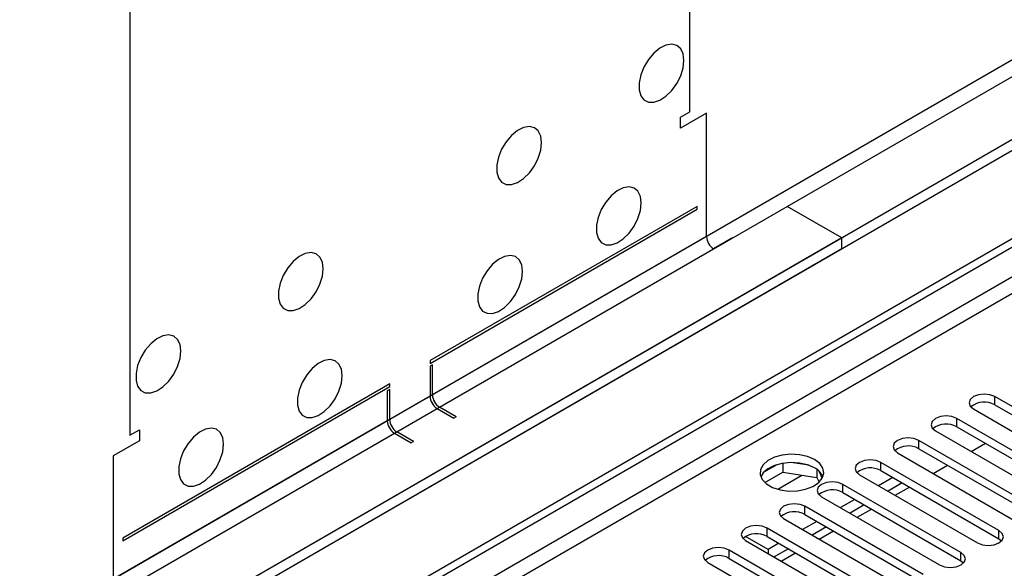
# Model space of a CAD drawing. Units: millimetres. Extents: x 5 to 12605, y 13 to 17833.
# Drawn here: x 8101 to 8248, y 5448 to 5530 of the extents above; entities that cross this region are included whole.
import ezdxf

# ---------------------------------------------------------------- set-up
doc = ezdxf.new("R2010")
doc.units = ezdxf.units.MM
doc.header["$LTSCALE"] = 60

msp = doc.modelspace()

# ---------------------------------------------------------------- linework, layer by layer
at = {"color": 8, "linetype": 'Continuous', "lineweight": 25}
for p, q in [((9857.475, 6452.072), (8156.529, 5470.137)), ((8157.59, 5468.3), (9858.536, 6450.234)), ((9588.315, 6264.387), (7912.047, 5296.698)), ((7913.108, 5294.861), (9588.244, 6261.897)), ((8201.254, 5515.961), (8201.254, 5615.579)), ((8117.815, 5567.411), (8117.815, 5467.793)), ((8203.729, 5497.384), (8162.894, 5473.811)), ((8163.954, 5471.973), (8204.79, 5495.547)), ((8162.54, 5473.606), (6461.595, 4491.672)), ((8246.686, 5472.328), (8246.686, 5473.553)), ((6462.655, 4489.834), (8163.601, 5471.769)), ((8156.176, 5469.933), (8115.341, 5446.359)), ((8241.029, 5469.062), (8241.029, 5470.287)), ((8116.401, 5444.522), (8157.237, 5468.095)), ((8235.372, 5465.797), (8235.372, 5467.021)), ((8229.715, 5462.531), (8229.715, 5463.756)), ((8214.339, 5459.77), (8217.951, 5461.855)), ((8224.058, 5459.265), (8224.058, 5460.49)), ((8218.401, 5456), (8218.401, 5457.224)), ((8212.744, 5452.734), (8212.744, 5453.959)), ((8247.304, 5452.377), (8247.304, 5453.602)), ((8207.088, 5449.468), (8207.088, 5450.693)), ((8241.647, 5449.111), (8241.647, 5450.336))]:
    msp.add_line(p, q, dxfattribs=at)
at = {"color": 7, "linetype": 'Continuous', "lineweight": 25}
for p, q in [((9866.667, 6445.54), (8113.573, 5433.5)), ((9866.667, 6443.907), (8113.573, 5431.867)), ((7910.987, 5301.802), (9588.244, 6270.062)), ((7912.047, 5301.189), (9589.305, 6269.449)), ((8199.84, 5515.144), (8201.254, 5515.961)), ((8203.729, 5515.756), (8199.84, 5513.511)), ((8199.84, 5513.511), (8199.84, 5515.144)), ((8203.729, 5497.384), (8203.729, 5515.756)), ((8202.315, 5501.875), (8162.54, 5478.914)), ((8162.54, 5478.506), (8202.315, 5501.467)), ((8202.315, 5501.467), (8202.315, 5501.875)), ((8223.882, 5497.18), (8215.75, 5501.874)), ((8223.882, 5497.18), (6418.638, 4455.035)), ((8207.618, 5497.18), (8204.79, 5495.547)), ((8223.882, 5495.547), (8223.882, 5497.18)), ((8223.882, 5495.547), (6418.638, 4453.402)), ((8162.54, 5478.914), (8162.54, 5478.506)), ((8162.894, 5478.301), (8162.54, 5478.097)), ((8162.54, 5478.097), (8162.54, 5473.606)), ((8162.894, 5473.811), (8162.894, 5478.301)), ((8156.529, 5475.444), (8116.755, 5452.483)), ((8116.755, 5452.074), (8156.529, 5475.036)), ((8156.529, 5475.036), (8156.529, 5475.444)), ((8156.529, 5474.628), (8156.176, 5474.424)), ((8156.176, 5474.424), (8156.176, 5469.933)), ((8156.529, 5470.137), (8156.529, 5474.628)), ((8264.275, 5463.399), (8246.686, 5473.553)), ((8166.429, 5470.545), (8163.954, 5471.973)), ((8246.686, 5472.328), (8264.275, 5462.174)), ((8163.601, 5471.769), (8166.076, 5470.341)), ((8166.429, 5470.545), (8166.076, 5470.341)), ((8243.504, 5471.716), (8261.093, 5461.562)), ((8258.618, 5460.133), (8241.029, 5470.287)), ((8241.029, 5469.062), (8258.618, 5458.908)), ((8117.815, 5467.793), (8119.23, 5468.609)), ((8119.23, 5468.609), (8119.23, 5466.976)), ((8157.237, 5468.095), (8159.712, 5466.667)), ((8160.065, 5466.871), (8157.59, 5468.3)), ((8237.847, 5468.45), (8255.436, 5458.296)), ((8119.23, 5466.976), (8115.341, 5464.731)), ((8160.065, 5466.871), (8159.712, 5466.667)), ((8252.961, 5456.867), (8235.372, 5467.021)), ((8243.158, 5465.384), (8245.279, 5466.608)), ((8115.341, 5464.731), (8115.341, 5446.359)), ((8232.19, 5465.184), (8249.779, 5455.03)), ((8235.372, 5465.797), (8252.961, 5455.642)), ((8214.204, 5463.414), (8212.275, 5462.301)), ((8215.097, 5463.628), (8215.097, 5462.297)), ((8218.952, 5463.334), (8216.317, 5463.741)), ((8247.304, 5453.602), (8229.715, 5463.756)), ((8237.501, 5462.118), (8239.622, 5463.343)), ((8212.439, 5460.762), (8215.097, 5462.297)), ((8215.097, 5462.297), (8220.172, 5461.512)), ((8220.172, 5462.709), (8220.172, 5461.512)), ((8220.984, 5461.395), (8220.499, 5462.44)), ((8226.533, 5461.919), (8244.122, 5451.765)), ((8229.715, 5462.531), (8247.304, 5452.377)), ((8220.172, 5461.512), (8220.506, 5460.792)), ((8241.647, 5450.336), (8224.058, 5460.49)), ((8231.483, 5461.51), (8229.362, 5460.286)), ((8232.897, 5460.694), (8230.776, 5459.469)), ((8220.876, 5458.653), (8238.466, 5448.499)), ((8224.058, 5459.265), (8241.647, 5449.111)), ((8231.844, 5458.853), (8233.966, 5460.077)), ((8235.991, 5447.07), (8218.401, 5457.224)), ((8225.826, 5458.245), (8223.705, 5457.02)), ((8227.24, 5457.428), (8225.119, 5456.204)), ((8218.401, 5456), (8235.991, 5445.846)), ((8226.188, 5455.587), (8228.309, 5456.812)), ((8215.219, 5455.388), (8232.809, 5445.233)), ((8220.169, 5454.979), (8218.048, 5453.755)), ((8230.334, 5443.805), (8212.744, 5453.959)), ((8221.584, 5454.163), (8219.462, 5452.938)), ((8220.531, 5452.321), (8222.652, 5453.546)), ((8116.755, 5452.483), (8116.755, 5452.074)), ((8212.921, 5450.795), (8209.562, 5452.734)), ((8209.563, 5452.122), (8227.152, 5441.968)), ((8212.744, 5452.734), (8230.334, 5442.58)), ((8214.512, 5451.713), (8212.921, 5450.795)), ((8247.304, 5452.377), (8247.697, 5452.071)), ((8224.677, 5440.539), (8207.088, 5450.693)), ((8212.921, 5450.795), (8212.921, 5450.183)), ((8215.927, 5450.897), (8213.806, 5449.672)), ((8214.874, 5449.056), (8216.995, 5450.28)), ((8203.906, 5448.856), (8221.495, 5438.702)), ((8207.088, 5449.468), (8224.677, 5439.314)), ((8241.647, 5449.111), (8242.041, 5448.805))]:
    msp.add_line(p, q, dxfattribs=at)
at = {"color": 7, "linetype": 'Continuous', "lineweight": 25, "flags": 128}
for points in [[(8200.37, 5523.616), (8200.246, 5524.59), (8199.881, 5525.349), (8199.304, 5525.835), (8198.557, 5526.013), (8197.695, 5525.869), (8196.782, 5525.414), (8195.887, 5524.682), (8195.074, 5523.728), (8194.406, 5522.621), (8193.931, 5521.444), (8193.684, 5520.284), (8193.684, 5519.228), (8193.931, 5518.353), (8194.406, 5517.725), (8195.074, 5517.39), (8195.887, 5517.373), (8196.782, 5517.675), (8197.695, 5518.274), (8198.557, 5519.125), (8199.304, 5520.166), (8199.881, 5521.318), (8200.246, 5522.498), (8200.37, 5523.616)], [(8179.157, 5511.37), (8179.032, 5512.344), (8178.668, 5513.103), (8178.091, 5513.589), (8177.343, 5513.767), (8176.481, 5513.623), (8175.569, 5513.168), (8174.673, 5512.436), (8173.861, 5511.481), (8173.193, 5510.374), (8172.717, 5509.198), (8172.471, 5508.038), (8172.471, 5506.982), (8172.717, 5506.107), (8173.193, 5505.479), (8173.861, 5505.144), (8174.673, 5505.127), (8175.569, 5505.429), (8176.481, 5506.028), (8177.343, 5506.879), (8178.091, 5507.92), (8178.668, 5509.072), (8179.032, 5510.252), (8179.157, 5511.37)], [(8194.006, 5502.386), (8193.882, 5503.361), (8193.517, 5504.119), (8192.94, 5504.606), (8192.193, 5504.783), (8191.331, 5504.639), (8190.418, 5504.185), (8189.523, 5503.453), (8188.71, 5502.498), (8188.042, 5501.391), (8187.567, 5500.214), (8187.32, 5499.055), (8187.32, 5497.998), (8187.567, 5497.124), (8188.042, 5496.496), (8188.71, 5496.161), (8189.523, 5496.144), (8190.418, 5496.446), (8191.331, 5497.045), (8192.193, 5497.896), (8192.94, 5498.936), (8193.517, 5500.089), (8193.882, 5501.268), (8194.006, 5502.386)], [(8146.63, 5492.592), (8146.505, 5493.567), (8146.141, 5494.325), (8145.564, 5494.811), (8144.817, 5494.989), (8143.955, 5494.845), (8143.042, 5494.391), (8142.146, 5493.659), (8141.334, 5492.704), (8140.666, 5491.597), (8140.191, 5490.42), (8139.944, 5489.261), (8139.944, 5488.204), (8140.191, 5487.33), (8140.666, 5486.702), (8141.334, 5486.367), (8142.146, 5486.35), (8143.042, 5486.652), (8143.955, 5487.25), (8144.817, 5488.102), (8145.564, 5489.142), (8146.141, 5490.295), (8146.505, 5491.474), (8146.63, 5492.592)], [(8176.329, 5492.181), (8176.204, 5493.156), (8175.839, 5493.914), (8175.262, 5494.4), (8174.515, 5494.578), (8173.653, 5494.434), (8172.741, 5493.98), (8171.845, 5493.248), (8171.033, 5492.293), (8170.364, 5491.186), (8169.889, 5490.009), (8169.642, 5488.85), (8169.642, 5487.793), (8169.889, 5486.919), (8170.364, 5486.291), (8171.033, 5485.956), (8171.845, 5485.938), (8172.741, 5486.241), (8173.653, 5486.839), (8174.515, 5487.691), (8175.262, 5488.731), (8175.839, 5489.884), (8176.204, 5491.063), (8176.329, 5492.181)], [(8125.417, 5480.346), (8125.292, 5481.321), (8124.928, 5482.079), (8124.351, 5482.565), (8123.603, 5482.743), (8122.741, 5482.599), (8121.829, 5482.145), (8120.933, 5481.413), (8120.121, 5480.458), (8119.453, 5479.351), (8118.977, 5478.174), (8118.731, 5477.015), (8118.731, 5475.958), (8118.977, 5475.084), (8119.453, 5474.456), (8120.121, 5474.121), (8120.933, 5474.103), (8121.829, 5474.405), (8122.741, 5475.004), (8123.603, 5475.856), (8124.351, 5476.896), (8124.928, 5478.049), (8125.292, 5479.228), (8125.417, 5480.346)], [(8149.458, 5476.67), (8149.334, 5477.644), (8148.97, 5478.403), (8148.392, 5478.889), (8147.645, 5479.066), (8146.783, 5478.923), (8145.87, 5478.468), (8144.975, 5477.736), (8144.163, 5476.781), (8143.494, 5475.674), (8143.019, 5474.497), (8142.772, 5473.338), (8142.772, 5472.282), (8143.019, 5471.407), (8143.494, 5470.779), (8144.163, 5470.444), (8144.975, 5470.427), (8145.87, 5470.729), (8146.783, 5471.328), (8147.645, 5472.179), (8148.392, 5473.22), (8148.97, 5474.372), (8149.334, 5475.551), (8149.458, 5476.67)], [(8246.686, 5473.553), (8245.956, 5473.834), (8245.095, 5473.933), (8244.234, 5473.834), (8243.504, 5473.553), (8243.016, 5473.131), (8242.845, 5472.634), (8243.016, 5472.137), (8243.504, 5471.716)], [(8241.029, 5470.287), (8240.299, 5470.569), (8239.438, 5470.667), (8238.577, 5470.569), (8237.847, 5470.287), (8237.359, 5469.866), (8237.188, 5469.369), (8237.359, 5468.871), (8237.847, 5468.45)], [(8131.781, 5466.464), (8131.656, 5467.439), (8131.292, 5468.198), (8130.715, 5468.684), (8129.967, 5468.861), (8129.105, 5468.718), (8128.193, 5468.263), (8127.297, 5467.531), (8126.485, 5466.576), (8125.817, 5465.469), (8125.341, 5464.292), (8125.095, 5463.133), (8125.095, 5462.077), (8125.341, 5461.202), (8125.817, 5460.574), (8126.485, 5460.239), (8127.297, 5460.222), (8128.193, 5460.524), (8129.105, 5461.123), (8129.967, 5461.974), (8130.715, 5463.014), (8131.292, 5464.167), (8131.656, 5465.346), (8131.781, 5466.464)], [(8235.372, 5467.021), (8234.642, 5467.303), (8233.781, 5467.402), (8232.92, 5467.303), (8232.19, 5467.021), (8231.702, 5466.6), (8231.531, 5466.103), (8231.702, 5465.606), (8232.19, 5465.184)], [(8219.816, 5464.164), (8218.785, 5464.615), (8217.581, 5464.889), (8216.295, 5464.965), (8215.02, 5464.839), (8213.852, 5464.518), (8212.877, 5464.027), (8212.167, 5463.403), (8211.776, 5462.691), (8211.732, 5461.945), (8212.038, 5461.219), (8212.672, 5460.568), (8213.587, 5460.04), (8214.714, 5459.674), (8215.971, 5459.497), (8217.264, 5459.523), (8218.497, 5459.749), (8219.579, 5460.158), (8220.429, 5460.721), (8220.984, 5461.395), (8221.204, 5462.131), (8221.072, 5462.874), (8220.597, 5463.569), (8219.816, 5464.164)], [(8219.816, 5462.939), (8218.785, 5463.39), (8217.581, 5463.664), (8216.295, 5463.741), (8215.02, 5463.614), (8213.852, 5463.293), (8212.877, 5462.802), (8212.167, 5462.178), (8211.827, 5461.613)], [(8229.715, 5463.756), (8228.985, 5464.037), (8228.124, 5464.136), (8227.263, 5464.037), (8226.533, 5463.756), (8226.045, 5463.334), (8225.874, 5462.837), (8226.045, 5462.34), (8226.533, 5461.919)], [(8224.058, 5460.49), (8223.328, 5460.772), (8222.467, 5460.871), (8221.606, 5460.772), (8220.876, 5460.49), (8220.388, 5460.069), (8220.217, 5459.572), (8220.388, 5459.075), (8220.876, 5458.653)], [(8218.401, 5457.224), (8217.671, 5457.506), (8216.81, 5457.605), (8215.949, 5457.506), (8215.219, 5457.225), (8214.732, 5456.803), (8214.56, 5456.306), (8214.732, 5455.809), (8215.219, 5455.388)], [(8212.744, 5453.959), (8212.015, 5454.24), (8211.153, 5454.339), (8210.293, 5454.24), (8209.562, 5453.959), (8209.075, 5453.537), (8208.904, 5453.04), (8209.075, 5452.543), (8209.563, 5452.122)], [(8244.122, 5451.765), (8244.852, 5451.483), (8245.713, 5451.384), (8246.574, 5451.483), (8247.304, 5451.765), (8247.792, 5452.186), (8247.963, 5452.683), (8247.792, 5453.18), (8247.304, 5453.602)], [(8207.088, 5450.693), (8206.358, 5450.975), (8205.497, 5451.074), (8204.636, 5450.975), (8203.906, 5450.693), (8203.418, 5450.272), (8203.247, 5449.775), (8203.418, 5449.278), (8203.906, 5448.856)], [(8238.466, 5448.499), (8239.195, 5448.218), (8240.057, 5448.119), (8240.917, 5448.217), (8241.648, 5448.499), (8242.135, 5448.92), (8242.306, 5449.418), (8242.135, 5449.915), (8241.647, 5450.336)]]:
    msp.add_lwpolyline(points, dxfattribs=at)
at = {"color": 7, "linetype": 'Continuous', "lineweight": 25}
for centre, radius, start, end in [((8206.032, 5497.489), 2.305, 182.60522, 237.39487), ((8164.843, 5473.711), 2.305, 182.60522, 237.39487), ((8165.196, 5473.915), 2.305, 182.60522, 237.39487), ((8245.123, 5469.549), 3.188, 60.64574, 129.14035), ((8158.479, 5470.037), 2.305, 182.60522, 237.39487), ((8158.832, 5470.241), 2.305, 182.60522, 237.39487), ((8239.466, 5466.284), 3.188, 60.64233, 129.14112), ((8233.809, 5463.018), 3.188, 60.6437, 129.14238), ((8218.657, 5460.556), 2.65, 23.49536, 64.06418), ((8228.152, 5459.752), 3.188, 60.64985, 129.13624), ((8222.495, 5456.487), 3.188, 60.6437, 129.14238), ((8216.839, 5453.221), 3.188, 60.64814, 129.13795), ((8211.182, 5449.955), 3.188, 60.6437, 129.14238), ((8205.525, 5446.689), 3.188, 60.64814, 129.13795)]:
    msp.add_arc(centre, radius, start, end, dxfattribs=at)

doc.saveas('drawing.dxf')
